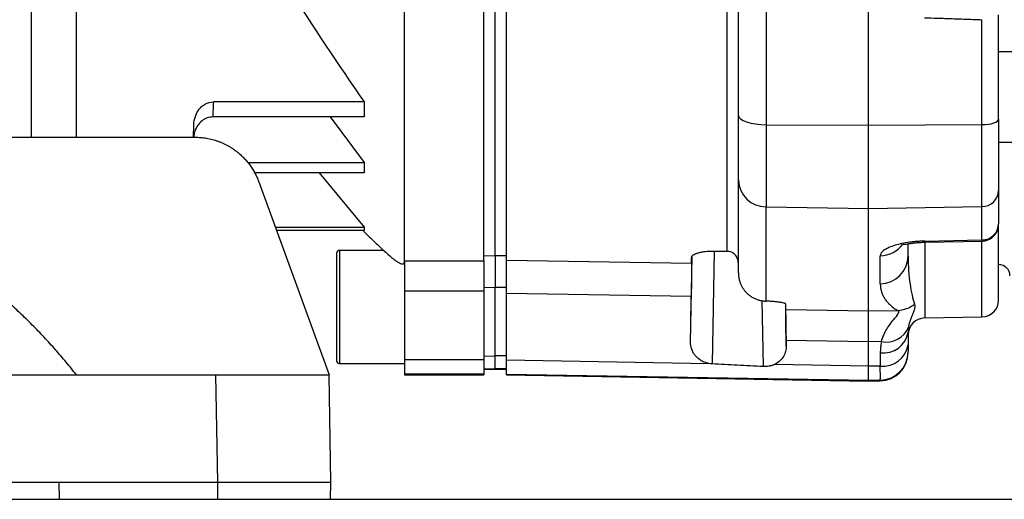
# Model space of a CAD drawing. Units: millimetres. Extents: x 17171 to 20338, y -738 to 2012.
# Drawn here: x 19479 to 19566, y -319 to -276 of the extents above; entities that cross this region are included whole.
import ezdxf

# ---------------------------------------------------------------- set-up
doc = ezdxf.new("R2010")
doc.units = ezdxf.units.MM

msp = doc.modelspace()

# ---------------------------------------------------------------- linework, layer by layer
at = {"color": 7, "linetype": 'Continuous', "lineweight": 25}
for p, q in [((19553.701, -285.791), (19553.701, -197.934)), ((19512.701, -297.778), (19512.701, -209.092)), ((19519.701, -297.778), (19519.701, -209.092)), ((19520.701, -297.306), (19520.701, -209.227)), ((19521.701, -297.714), (19521.701, -237.674)), ((19544.658, -244.799), (19544.658, -285.739)), ((19483.694, -271.662), (19483.694, -286.842)), ((19563.728, -285.733), (19563.728, -276.457)), ((19654.401, -279.29), (19565.201, -279.29)), ((19509.135, -283.72), (19495.812, -283.72)), ((19509.135, -283.72), (19509.135, -285.052)), ((19509.135, -285.052), (19495.764, -285.052)), ((19506.131, -285.052), (19509.135, -289.083)), ((19494.051, -286.842), (19494.09, -285.716)), ((19544.658, -285.739), (19553.701, -285.791)), ((19544.658, -285.739), (19544.658, -292.992)), ((19553.701, -285.791), (19563.728, -285.733)), ((19553.701, -293.141), (19553.701, -285.791)), ((19563.728, -292.976), (19563.728, -285.733)), ((19393.212, -286.842), (19494.191, -286.842)), ((19565.201, -287.29), (19654.401, -287.29)), ((19498.865, -289.083), (19509.135, -289.083)), ((19509.135, -289.083), (19509.135, -289.998)), ((19509.135, -289.998), (19499.384, -289.998)), ((19505.16, -289.998), (19509.135, -294.801)), ((19499.829, -290.79), (19506.036, -307.842)), ((19544.658, -292.992), (19553.701, -293.141)), ((19544.658, -301.332), (19544.658, -292.992)), ((19553.701, -293.141), (19563.728, -292.976)), ((19553.701, -302.191), (19553.701, -293.141)), ((19563.728, -295.925), (19563.728, -292.976)), ((19501.289, -294.801), (19509.135, -294.801)), ((19509.135, -294.801), (19509.135, -295.081)), ((19509.135, -295.081), (19501.391, -295.081)), ((19509.066, -295.141), (19509.623, -295.662)), ((19557.201, -297.331), (19557.201, -296.26)), ((19558.675, -296.025), (19563.728, -295.925)), ((19558.681, -296.122), (19563.763, -296.022)), ((19510.865, -296.842), (19506.951, -296.842)), ((19519.701, -297.331), (19520.701, -297.306)), ((19520.701, -297.293), (19521.701, -297.293)), ((19520.701, -297.306), (19520.701, -300.135)), ((19537.979, -304.942), (19538.11, -297.394)), ((19540.042, -296.908), (19541.219, -296.922)), ((19554.745, -299.787), (19554.745, -297.314)), ((19512.441, -298.031), (19512.701, -298.031)), ((19512.701, -297.778), (19519.701, -297.778)), ((19512.701, -297.778), (19512.701, -300.462)), ((19519.701, -297.778), (19519.701, -300.462)), ((19521.701, -297.714), (19538.069, -297.973)), ((19520.701, -300.135), (19519.701, -300.152)), ((19521.701, -300.126), (19520.701, -300.126)), ((19520.701, -306.158), (19520.701, -300.135)), ((19519.701, -300.462), (19512.701, -300.462)), ((19512.701, -300.462), (19512.701, -306.523)), ((19519.701, -300.462), (19519.701, -306.523)), ((19538.038, -300.91), (19521.701, -300.662)), ((19521.701, -306.523), (19521.701, -300.662)), ((19546.364, -301.573), (19546.428, -305.301)), ((19546.393, -302.068), (19553.701, -302.191)), ((19553.701, -302.191), (19556.274, -302.148)), ((19558.675, -302.817), (19563.728, -302.728)), ((19553.701, -304.919), (19546.421, -304.799)), ((19554.843, -304.9), (19553.701, -304.919)), ((19553.701, -307.081), (19553.701, -304.919)), ((19519.701, -306.178), (19520.701, -306.158)), ((19520.701, -306.148), (19521.701, -306.148)), ((19520.701, -307.289), (19520.701, -306.158)), ((19554.745, -305.905), (19554.745, -307.063)), ((19506.951, -306.842), (19512.701, -306.842)), ((19519.701, -306.523), (19512.701, -306.523)), ((19512.701, -306.523), (19512.701, -307.776)), ((19519.701, -306.523), (19519.701, -307.776)), ((19521.701, -306.523), (19539.589, -306.835)), ((19553.701, -307.081), (19545.388, -306.936)), ((19554.745, -307.063), (19553.701, -307.081)), ((19391.366, -307.842), (19496.037, -307.842)), ((19496.201, -317.342), (19496.037, -307.842)), ((19506.201, -317.342), (19506.036, -307.842)), ((19519.701, -307.776), (19512.701, -307.776)), ((19512.701, -307.776), (19512.701, -307.842)), ((19512.701, -307.842), (19519.701, -307.842)), ((19519.701, -307.316), (19520.701, -307.289)), ((19519.701, -307.382), (19520.701, -307.355)), ((19519.701, -307.776), (19519.701, -307.842)), ((19520.701, -307.276), (19521.701, -307.276)), ((19520.701, -307.355), (19520.701, -307.289)), ((19520.701, -307.342), (19521.701, -307.342)), ((19521.701, -307.776), (19553.701, -308.325)), ((19521.701, -307.842), (19521.701, -307.776)), ((19521.701, -307.842), (19553.701, -308.401)), ((19553.701, -308.325), (19554.745, -308.307)), ((19553.701, -308.401), (19553.701, -308.325)), ((19553.701, -308.401), (19554.745, -308.383)), ((19405.229, -317.342), (19482.174, -317.342)), ((19482.174, -317.342), (19482.201, -318.842)), ((19482.174, -317.342), (19496.201, -317.342)), ((19496.201, -318.842), (19496.201, -317.342)), ((19506.175, -318.842), (19506.201, -317.342)), ((19294.001, -318.842), (19783.001, -318.842))]:
    msp.add_line(p, q, dxfattribs=at)
at = {"color": 8, "linetype": 'Continuous', "lineweight": 25}
for p, q in [((19479.701, -268.015), (19479.701, -286.842)), ((19558.675, -296.025), (19558.675, -302.817)), ((19563.728, -302.728), (19563.728, -296.052)), ((19506.951, -296.842), (19506.951, -306.842)), ((19540.051, -296.912), (19539.876, -306.87)), ((19544.291, -301.283), (19544.392, -307.108)), ((19554.745, -308.383), (19554.745, -308.307))]:
    msp.add_line(p, q, dxfattribs=at)
at = {"color": 7, "linetype": 'Continuous', "lineweight": 25, "flags": 128}
for points in [[(19542.201, -284.911), (19542.248, -285.071), (19542.388, -285.225), (19542.614, -285.366), (19542.918, -285.491), (19543.29, -285.594), (19543.715, -285.672), (19544.176, -285.72), (19544.658, -285.739)], [(19563.728, -285.733), (19564.017, -285.722), (19564.294, -285.693), (19564.548, -285.646), (19564.771, -285.585), (19564.954, -285.51), (19565.09, -285.425), (19565.173, -285.332), (19565.201, -285.236)]]:
    msp.add_lwpolyline(points, dxfattribs=at)
at = {"color": 8, "linetype": 'Continuous', "lineweight": 25, "flags": 128}
msp.add_lwpolyline([(19558.675, -296.025), (19558.678, -296.095), (19558.681, -296.122), (19558.682, -296.105), (19558.682, -296.104)], dxfattribs=at)
at = {"color": 7, "linetype": 'Continuous', "lineweight": 25}
for centre, radius, start, end in [((19544.63, -290.562), 2.43, 181.67244, 270.65325), ((19563.744, -291.518), 1.458, 269.34675, 358.32756), ((19563.731, -294.455), 1.47, 269.84961, 358.85705), ((19506.951, -297.092), 0.25, 90, 180), ((19554.724, -297.31), 2.477, 270.48226, 359.49691), ((19565.201, -299.092), 1, 0, 90), ((19556.194, -299.66), 2.489, 271.84982, 309.43083), ((19563.701, -301.229), 1.5, 271, 0), ((19558.701, -304.316), 1.5, 91, 180), ((19555, -303.685), 2.234, 263.45239, 350.19693), ((19555.275, -302.816), 2.129, 258.29078, 337.27617), ((19554.986, -304.832), 2.244, 263.83791, 350.8783), ((19554.703, -305.809), 2.499, 270.97214, 359.97338), ((19554.701, -305.883), 2.5, 271, 0), ((19506.951, -306.592), 0.25, 180, 270)]:
    msp.add_arc(centre, radius, start, end, dxfattribs=at)
at = {"color": 8, "linetype": 'Continuous', "lineweight": 25}
msp.add_arc((19554.716, -294.794), 2.52, 270.66738, 323.69468, dxfattribs=at)
at = {"color": 7, "linetype": 'Continuous', "lineweight": 25}
for points, knots in [([(19541.219, -296.922), (19541.219, -295.907), (19541.219, -294.66), (19541.219, -291.727), (19541.219, -290.041), (19541.219, -286.265), (19541.219, -284.175), (19541.219, -279.633), (19541.219, -277.181), (19541.219, -271.966), (19541.219, -269.203), (19541.219, -263.421), (19541.219, -260.402), (19541.219, -254.17), (19541.219, -250.958), (19541.219, -244.404), (19541.219, -241.063), (19541.219, -237.692)], [0, 0, 0, 0, 0.125, 0.125, 0.25, 0.25, 0.375, 0.375, 0.5, 0.5, 0.625, 0.625, 0.75, 0.75, 0.875, 0.875, 1, 1, 1, 1]), ([(19542.201, -284.911), (19542.201, -284.503), (19542.201, -283.688), (19542.201, -282.462), (19542.201, -281.233), (19542.201, -280.001), (19542.201, -278.766), (19542.201, -277.529), (19542.201, -276.289), (19542.201, -275.047), (19542.201, -273.802), (19542.201, -272.554), (19542.201, -271.303), (19542.201, -270.049), (19542.201, -268.793), (19542.201, -267.535), (19542.201, -266.273), (19542.201, -264.588), (19542.201, -262.477), (19542.201, -259.936), (19542.201, -257.39), (19542.201, -254.837), (19542.201, -252.279), (19542.201, -249.714), (19542.201, -247.143), (19542.201, -245.426), (19542.201, -244.567)], [0, 0, 0, 0, 0.031281, 0.06255, 0.093808, 0.125056, 0.156298, 0.187534, 0.218767, 0.249998, 0.281229, 0.312461, 0.343698, 0.37494, 0.40619, 0.437449, 0.468719, 0.500002, 0.562551, 0.625057, 0.687535, 0.749998, 0.812461, 0.87494, 0.937448, 1, 1, 1, 1]), ([(19558.636, -276.288), (19559.022, -276.298), (19559.844, -276.319), (19561.104, -276.363), (19562.414, -276.411), (19563.29, -276.442), (19563.728, -276.457)], [0, 0, 0, 0, 0.227489, 0.483745, 0.742368, 1, 1, 1, 1]), ([(19494.09, -285.716), (19494.099, -285.472), (19494.142, -285.236), (19494.261, -284.893), (19494.31, -284.78), (19494.424, -284.568), (19494.49, -284.467), (19494.638, -284.278), (19494.723, -284.188), (19494.907, -284.029), (19495.006, -283.96), (19495.327, -283.785), (19495.566, -283.72), (19495.812, -283.72)], [0, 0, 0, 0, 0.25, 0.25, 0.375, 0.375, 0.5, 0.5, 0.625, 0.625, 0.75, 0.75, 1, 1, 1, 1]), ([(19495.764, -285.052), (19495.593, -285.07), (19495.252, -285.106), (19494.792, -285.379), (19494.409, -285.791), (19494.142, -286.298), (19494.095, -286.674), (19494.074, -286.842)], [0, 0, 0, 0, 0.189305, 0.378097, 0.579724, 0.81247, 1, 1, 1, 1]), ([(19542.201, -290.633), (19542.201, -290.6), (19542.201, -290.533), (19542.201, -290.422), (19542.201, -290.303), (19542.201, -290.175), (19542.201, -290.039), (19542.201, -289.894), (19542.201, -289.61), (19542.201, -289.145), (19542.201, -288.438), (19542.201, -287.647), (19542.201, -286.928), (19542.201, -286.326), (19542.201, -285.867), (19542.201, -285.396), (19542.201, -285.073), (19542.201, -284.911)], [0, 0, 0, 0, 0.035351, 0.070616, 0.105831, 0.141031, 0.176251, 0.211526, 0.246892, 0.37342, 0.50001, 0.626538, 0.753129, 0.81493, 0.876549, 0.938176, 1, 1, 1, 1]), ([(19494.191, -286.842), (19494.276, -286.843), (19494.445, -286.845), (19494.7, -286.862), (19494.955, -286.889), (19495.21, -286.928), (19495.464, -286.977), (19495.717, -287.038), (19495.968, -287.11), (19496.217, -287.193), (19496.463, -287.287), (19496.706, -287.393), (19496.945, -287.51), (19497.18, -287.637), (19497.41, -287.776), (19497.659, -287.942), (19497.926, -288.142), (19498.209, -288.381), (19498.486, -288.646), (19498.753, -288.938), (19499.007, -289.256), (19499.246, -289.601), (19499.466, -289.973), (19499.665, -290.369), (19499.774, -290.649), (19499.829, -290.79)], [0, 0, 0, 0, 0.0346426, 0.06945, 0.1044224, 0.1395599, 0.1748623, 0.2103298, 0.2459625, 0.2817603, 0.3177232, 0.3538515, 0.390145, 0.4266038, 0.463228, 0.5000176, 0.5489754, 0.5995822, 0.6518378, 0.7057425, 0.761296, 0.8184986, 0.8773501, 0.9378506, 1, 1, 1, 1]), ([(19483.714, -307.842), (19483.566, -307.656), (19483.269, -307.281), (19482.811, -306.725), (19482.343, -306.171), (19481.862, -305.618), (19481.369, -305.069), (19480.864, -304.522), (19480.347, -303.977), (19479.818, -303.437), (19479.276, -302.899), (19478.722, -302.366), (19478.154, -301.836), (19477.575, -301.311), (19476.982, -300.791), (19476.376, -300.276), (19475.251, -299.35), (19473.546, -298.043), (19471.176, -296.428), (19468.637, -294.902), (19465.298, -293.154), (19461.013, -291.342), (19455.647, -289.721), (19449.822, -288.659), (19443.914, -288.298), (19438.053, -288.62), (19432.397, -289.57), (19426.805, -291.179), (19422.282, -293.063), (19418.796, -294.885), (19416.269, -296.4), (19413.885, -298.022), (19411.965, -299.492), (19410.46, -300.75), (19409.329, -301.755), (19408.255, -302.767), (19407.237, -303.783), (19406.273, -304.8), (19405.363, -305.816), (19404.501, -306.825), (19403.957, -307.506), (19403.689, -307.842)], [0, 0, 0, 0, 0.00776, 0.015585, 0.023475, 0.03143, 0.039452, 0.04754, 0.055695, 0.063919, 0.07221, 0.080571, 0.089, 0.0975, 0.106069, 0.114708, 0.123418, 0.153558, 0.184703, 0.216866, 0.250058, 0.307473, 0.368237, 0.432395, 0.5, 0.560662, 0.623356, 0.686504, 0.749944, 0.782651, 0.814651, 0.845958, 0.876584, 0.893436, 0.909878, 0.92591, 0.941535, 0.956755, 0.971572, 0.985986, 1, 1, 1, 1]), ([(19542.201, -298.827), (19542.201, -298.772), (19542.201, -298.663), (19542.201, -298.487), (19542.201, -298.302), (19542.201, -298.108), (19542.201, -297.904), (19542.201, -297.691), (19542.201, -297.468), (19542.201, -297.236), (19542.201, -296.995), (19542.201, -296.744), (19542.201, -296.483), (19542.201, -296.213), (19542.201, -295.934), (19542.201, -295.549), (19542.201, -295.045), (19542.201, -294.403), (19542.201, -293.724), (19542.201, -293.008), (19542.201, -292.255), (19542.201, -291.467), (19542.201, -290.911), (19542.201, -290.633)], [0, 0, 0, 0, 0.03574, 0.071467, 0.107185, 0.142895, 0.178599, 0.214299, 0.249997, 0.285695, 0.321396, 0.3571, 0.392811, 0.428531, 0.46426, 0.500002, 0.571469, 0.642896, 0.714299, 0.785695, 0.8571, 0.928529, 1, 1, 1, 1]), ([(19563.715, -296.023), (19563.816, -296.017), (19564.025, -296.002), (19564.336, -295.896), (19564.629, -295.72), (19564.873, -295.481), (19565.043, -295.213), (19565.172, -294.891), (19565.19, -294.642), (19565.201, -294.484)], [0, 0, 0, 0, 0.125348, 0.260114, 0.403315, 0.547597, 0.679306, 0.796935, 1, 1, 1, 1]), ([(19565.201, -301.229), (19565.201, -301.172), (19565.201, -301.059), (19565.201, -300.155), (19565.201, -298.716), (19565.201, -296.96), (19565.201, -295.47), (19565.201, -294.834)], [0, 0, 0, 0, 0.213494, 0.426138, 0.637716, 0.845522, 1, 1, 1, 1]), ([(19509.623, -295.662), (19509.777, -295.811), (19510.087, -296.111), (19510.561, -296.562), (19510.883, -296.862), (19511.044, -297.013)], [0, 0, 0, 0, 0.330452, 0.6637698, 1, 1, 1, 1]), ([(19558.675, -296.025), (19558.617, -296.026), (19558.502, -296.029), (19558.33, -296.036), (19558.158, -296.045), (19557.989, -296.057), (19557.82, -296.071), (19557.653, -296.087), (19557.488, -296.106), (19557.141, -296.15), (19556.631, -296.237), (19556.013, -296.394), (19555.482, -296.587), (19555.157, -296.766), (19554.971, -296.909), (19554.87, -297.01), (19554.798, -297.111), (19554.753, -297.213), (19554.748, -297.28), (19554.745, -297.314)], [0, 0, 0, 0, 0.025809, 0.051495, 0.077122, 0.102755, 0.128459, 0.154298, 0.180335, 0.206632, 0.321135, 0.438827, 0.569647, 0.704935, 0.76358, 0.822076, 0.880757, 0.939957, 1, 1, 1, 1]), ([(19556.78, -296.287), (19556.78, -296.29), (19556.771, -296.328), (19556.896, -296.307), (19557.179, -296.263), (19557.539, -296.208), (19557.873, -296.169), (19558.26, -296.136), (19558.539, -296.127), (19558.681, -296.122)], [0, 0, 0, 0, 0.013911, 0.23836, 0.475866, 0.600781, 0.729779, 0.862968, 1, 1, 1, 1]), ([(19506.701, -297.092), (19506.701, -297.092), (19506.701, -297.093), (19506.701, -297.137), (19506.701, -297.279), (19506.701, -297.482), (19506.701, -297.853), (19506.701, -298.267), (19506.701, -298.511), (19506.701, -298.543), (19506.701, -298.597), (19506.701, -298.672), (19506.701, -298.772), (19506.701, -298.896), (19506.701, -299.046), (19506.701, -299.225), (19506.701, -299.434), (19506.701, -299.676), (19506.701, -299.951), (19506.701, -300.261), (19506.701, -300.607), (19506.701, -300.988), (19506.701, -301.404), (19506.701, -301.693), (19506.701, -301.842)], [0, 0, 0, 0, 0.002904, 0.122444, 0.18202, 0.242276, 0.371789, 0.501302, 0.503536, 0.509628, 0.519579, 0.533389, 0.551057, 0.572584, 0.597969, 0.627211, 0.660312, 0.69727, 0.738085, 0.782756, 0.831284, 0.883667, 0.939906, 1, 1, 1, 1]), ([(19511.044, -297.013), (19511.295, -297.246), (19511.523, -297.444), (19511.826, -297.682), (19511.921, -297.751), (19512.098, -297.869), (19512.179, -297.917), (19512.397, -298.024), (19512.508, -298.048), (19512.623, -298.006), (19512.652, -297.979), (19512.692, -297.899), (19512.701, -297.845), (19512.701, -297.778)], [0, 0, 0, 0, 0.25, 0.25, 0.375, 0.375, 0.5, 0.5, 0.75, 0.75, 0.875, 0.875, 1, 1, 1, 1]), ([(19538.068, -297.463), (19538.068, -297.427), (19538.08, -297.391), (19538.128, -297.321), (19538.165, -297.286), (19538.262, -297.218), (19538.321, -297.186), (19538.461, -297.125), (19538.543, -297.095), (19538.723, -297.043), (19538.822, -297.019), (19539.036, -296.977), (19539.152, -296.959), (19539.512, -296.918), (19539.775, -296.904), (19540.042, -296.908)], [0, 0, 0, 0, 0.125, 0.125, 0.25, 0.25, 0.375, 0.375, 0.5, 0.5, 0.625, 0.625, 0.75, 0.75, 1, 1, 1, 1]), ([(19542.201, -297.953), (19542.201, -297.92), (19542.199, -297.857), (19542.186, -297.767), (19542.169, -297.688), (19542.148, -297.618), (19542.109, -297.511), (19542.038, -297.374), (19541.912, -297.217), (19541.762, -297.09), (19541.589, -296.995), (19541.406, -296.935), (19541.281, -296.927), (19541.219, -296.922)], [0, 0, 0, 0, 0.063139, 0.120449, 0.171933, 0.217592, 0.257427, 0.390001, 0.509236, 0.637342, 0.761649, 0.882436, 1, 1, 1, 1]), ([(19557.201, -297.331), (19557.201, -298.272), (19557.268, -299.105), (19557.473, -300.529), (19557.613, -301.121), (19557.775, -301.582)], [0, 0, 0, 0, 0.5, 0.5, 1, 1, 1, 1]), ([(19521.701, -300.662), (19521.701, -300.301), (19521.701, -299.967), (19521.701, -299.351), (19521.701, -299.072), (19521.701, -298.573), (19521.701, -298.354), (19521.701, -297.985), (19521.701, -297.833), (19521.701, -297.714)], [0, 0, 0, 0, 0.25, 0.25, 0.5, 0.5, 0.75, 0.75, 1, 1, 1, 1]), ([(19538.069, -297.973), (19538.069, -298.092), (19538.068, -298.244), (19538.066, -298.616), (19538.064, -298.834), (19538.059, -299.331), (19538.056, -299.611), (19538.048, -300.22), (19538.043, -300.552), (19538.038, -300.91)], [0, 0, 0, 0, 0.25, 0.25, 0.5, 0.5, 0.75, 0.75, 1, 1, 1, 1]), ([(19542.201, -298.827), (19542.202, -298.881), (19542.204, -298.988), (19542.22, -299.146), (19542.245, -299.299), (19542.278, -299.447), (19542.318, -299.588), (19542.365, -299.723), (19542.418, -299.851), (19542.477, -299.973), (19542.54, -300.088), (19542.606, -300.196), (19542.676, -300.298), (19542.748, -300.393), (19542.864, -300.531), (19543.035, -300.703), (19543.274, -300.891), (19543.53, -301.047), (19543.801, -301.17), (19544.081, -301.26), (19544.273, -301.293), (19544.369, -301.308)], [0, 0, 0, 0, 0.045259, 0.089415, 0.132469, 0.17442, 0.21527, 0.255018, 0.293663, 0.331208, 0.367651, 0.402993, 0.437235, 0.470375, 0.502416, 0.587689, 0.672013, 0.755398, 0.837851, 0.919382, 1, 1, 1, 1]), ([(19554.745, -299.787), (19554.746, -299.838), (19554.748, -299.94), (19554.763, -300.09), (19554.786, -300.239), (19554.819, -300.387), (19554.862, -300.533), (19554.914, -300.677), (19554.975, -300.819), (19555.046, -300.958), (19555.127, -301.095), (19555.216, -301.229), (19555.316, -301.359), (19555.424, -301.485), (19555.542, -301.608), (19555.67, -301.726), (19555.807, -301.84), (19555.953, -301.948), (19556.109, -302.052), (19556.219, -302.116), (19556.274, -302.148)], [0, 0, 0, 0, 0.046758, 0.094526, 0.143311, 0.193117, 0.24395, 0.295814, 0.348714, 0.402654, 0.457637, 0.513668, 0.57075, 0.628886, 0.688079, 0.748332, 0.809648, 0.87203, 0.93548, 1, 1, 1, 1]), ([(19544.369, -301.308), (19544.417, -301.314), (19544.513, -301.326), (19544.61, -301.33), (19544.658, -301.332)], [0, 0, 0, 0, 0.501191, 1, 1, 1, 1]), ([(19546.408, -301.602), (19546.407, -301.596), (19546.405, -301.585), (19546.39, -301.569), (19546.364, -301.552), (19546.328, -301.535), (19546.259, -301.509), (19546.133, -301.475), (19545.91, -301.435), (19545.624, -301.397), (19545.332, -301.37), (19545.076, -301.352), (19544.87, -301.34), (19544.729, -301.335), (19544.658, -301.332)], [0, 0, 0, 0, 0.050196, 0.100011, 0.149706, 0.199546, 0.24979, 0.375371, 0.500983, 0.639528, 0.778064, 0.852232, 0.925923, 1, 1, 1, 1]), ([(19546.393, -302.068), (19546.394, -302.033), (19546.396, -301.965), (19546.4, -301.852), (19546.403, -301.732), (19546.406, -301.645), (19546.408, -301.602)], [0, 0, 0, 0, 0.249088, 0.498852, 0.749192, 1, 1, 1, 1]), ([(19557.238, -303.638), (19557.247, -303.591), (19557.264, -303.497), (19557.297, -303.366), (19557.332, -303.241), (19557.37, -303.123), (19557.409, -303.012), (19557.448, -302.907), (19557.487, -302.808), (19557.526, -302.714), (19557.563, -302.625), (19557.626, -302.475), (19557.705, -302.285), (19557.771, -302.089), (19557.804, -301.939), (19557.815, -301.816), (19557.808, -301.695), (19557.786, -301.621), (19557.775, -301.582)], [0, 0, 0, 0, 0.046946, 0.093345, 0.139084, 0.184085, 0.228281, 0.27162, 0.314056, 0.355554, 0.396088, 0.435632, 0.565986, 0.681785, 0.75851, 0.832875, 0.91477, 1, 1, 1, 1]), ([(19546.421, -304.799), (19546.42, -304.735), (19546.418, -304.607), (19546.415, -304.421), (19546.413, -304.242), (19546.41, -304.068), (19546.408, -303.901), (19546.404, -303.633), (19546.4, -303.289), (19546.396, -302.909), (19546.393, -302.593), (19546.391, -302.372), (19546.391, -302.224), (19546.392, -302.126), (19546.393, -302.087), (19546.393, -302.068)], [0, 0, 0, 0, 0.041684, 0.083313, 0.124919, 0.166534, 0.20819, 0.249919, 0.374732, 0.499421, 0.624326, 0.749218, 0.832948, 0.916457, 1, 1, 1, 1]), ([(19553.701, -304.919), (19553.701, -304.847), (19553.701, -304.702), (19553.701, -304.494), (19553.701, -304.293), (19553.701, -304.099), (19553.701, -303.913), (19553.701, -303.734), (19553.701, -303.564), (19553.701, -303.403), (19553.701, -303.25), (19553.701, -303.107), (19553.701, -302.974), (19553.701, -302.85), (19553.701, -302.736), (19553.701, -302.632), (19553.701, -302.538), (19553.701, -302.454), (19553.701, -302.381), (19553.701, -302.317), (19553.701, -302.265), (19553.701, -302.221), (19553.701, -302.201), (19553.701, -302.191)], [0, 0, 0, 0, 0.046843, 0.093915, 0.141194, 0.188657, 0.236281, 0.284041, 0.331915, 0.379876, 0.4279, 0.475962, 0.524037, 0.572099, 0.620124, 0.668085, 0.715958, 0.763719, 0.811343, 0.858806, 0.906085, 0.953157, 1, 1, 1, 1]), ([(19554.843, -304.9), (19554.948, -304.485), (19555.121, -304.122), (19555.506, -303.489), (19555.719, -303.219), (19556.095, -302.761), (19556.257, -302.574), (19556.367, -302.361), (19556.382, -302.301), (19556.362, -302.206), (19556.328, -302.171), (19556.274, -302.148)], [0, 0, 0, 0, 0.25, 0.25, 0.5, 0.5, 0.75, 0.75, 0.875, 0.875, 1, 1, 1, 1]), ([(19539.589, -306.835), (19539.448, -306.808), (19539.317, -306.769), (19539.07, -306.671), (19538.953, -306.61), (19538.744, -306.477), (19538.65, -306.402), (19538.481, -306.244), (19538.407, -306.161), (19538.214, -305.902), (19538.121, -305.714), (19538.003, -305.334), (19537.976, -305.14), (19537.979, -304.942)], [0, 0, 0, 0, 0.125, 0.125, 0.25, 0.25, 0.375, 0.375, 0.5, 0.5, 0.75, 0.75, 1, 1, 1, 1]), ([(19546.428, -305.301), (19546.431, -305.459), (19546.413, -305.615), (19546.338, -305.919), (19546.278, -306.069), (19546.112, -306.357), (19546.006, -306.492), (19545.737, -306.74), (19545.578, -306.849), (19545.388, -306.936)], [0, 0, 0, 0, 0.25, 0.25, 0.5, 0.5, 0.75, 0.75, 1, 1, 1, 1]), ([(19554.843, -304.9), (19554.829, -304.973), (19554.803, -305.116), (19554.776, -305.325), (19554.758, -305.526), (19554.747, -305.719), (19554.746, -305.844), (19554.745, -305.905)], [0, 0, 0, 0, 0.2163, 0.424422, 0.624393, 0.816248, 1, 1, 1, 1]), ([(19557.201, -305.188), (19557.201, -305.218), (19557.201, -305.28), (19557.201, -305.363), (19557.201, -305.441), (19557.201, -305.511), (19557.201, -305.575), (19557.201, -305.651), (19557.201, -305.727), (19557.201, -305.788), (19557.201, -305.803), (19557.201, -305.81)], [0, 0, 0, 0, 0.083582, 0.166712, 0.249658, 0.332689, 0.416076, 0.500084, 0.667283, 0.833201, 1, 1, 1, 1]), ([(19521.701, -307.776), (19521.701, -307.764), (19521.701, -307.728), (19521.701, -307.607), (19521.701, -307.523), (19521.701, -307.312), (19521.701, -307.184), (19521.701, -306.884), (19521.701, -306.713), (19521.701, -306.523)], [0, 0, 0, 0, 0.25, 0.25, 0.5, 0.5, 0.75, 0.75, 1, 1, 1, 1]), ([(19544.392, -307.108), (19543.631, -307.069), (19542.125, -306.992), (19540.62, -306.91), (19539.876, -306.87)], [0, 0, 0, 0, 0.505569, 1, 1, 1, 1]), ([(19545.388, -306.936), (19545.358, -306.949), (19545.298, -306.975), (19545.204, -307.009), (19545.107, -307.038), (19545.007, -307.062), (19544.857, -307.09), (19544.651, -307.114), (19544.478, -307.11), (19544.392, -307.108)], [0, 0, 0, 0, 0.10315, 0.205287, 0.306861, 0.40834, 0.5102, 0.754757, 1, 1, 1, 1]), ([(19553.701, -308.325), (19553.701, -308.321), (19553.701, -308.312), (19553.701, -308.287), (19553.701, -308.252), (19553.701, -308.207), (19553.701, -308.152), (19553.701, -308.086), (19553.701, -308.011), (19553.701, -307.925), (19553.701, -307.83), (19553.701, -307.726), (19553.701, -307.613), (19553.701, -307.492), (19553.701, -307.363), (19553.701, -307.227), (19553.701, -307.13), (19553.701, -307.081)], [0, 0, 0, 0, 0.065634, 0.131705, 0.19815, 0.264904, 0.3319, 0.39907, 0.466345, 0.533655, 0.60093, 0.6681, 0.735096, 0.80185, 0.868295, 0.934366, 1, 1, 1, 1]), ([(19554.745, -308.307), (19554.745, -308.303), (19554.746, -308.294), (19554.746, -308.269), (19554.747, -308.234), (19554.747, -308.189), (19554.748, -308.134), (19554.748, -308.068), (19554.748, -307.993), (19554.748, -307.907), (19554.748, -307.812), (19554.748, -307.708), (19554.747, -307.595), (19554.747, -307.474), (19554.746, -307.345), (19554.746, -307.208), (19554.745, -307.111), (19554.745, -307.063)], [0, 0, 0, 0, 0.065617, 0.131672, 0.198105, 0.264848, 0.331837, 0.399003, 0.466276, 0.533587, 0.600865, 0.668041, 0.735045, 0.801808, 0.868265, 0.93435, 1, 1, 1, 1]), ([(19496.037, -307.842), (19496.146, -307.842), (19496.362, -307.842), (19496.687, -307.842), (19497.009, -307.842), (19497.33, -307.842), (19497.649, -307.842), (19497.966, -307.842), (19498.499, -307.842), (19499.237, -307.842), (19500.41, -307.842), (19501.754, -307.842), (19503.145, -307.842), (19504.311, -307.842), (19505.066, -307.842), (19505.526, -307.842), (19505.758, -307.842), (19505.898, -307.842), (19505.977, -307.842), (19506.027, -307.842), (19506.033, -307.842), (19506.036, -307.842)], [0, 0, 0, 0, 0.020751, 0.041417, 0.06202, 0.082581, 0.103123, 0.123668, 0.144237, 0.207186, 0.270084, 0.384877, 0.500006, 0.615103, 0.729929, 0.792794, 0.855776, 0.89174, 0.927687, 0.963735, 1, 1, 1, 1]), ([(19496.201, -317.342), (19496.306, -317.342), (19496.515, -317.342), (19496.828, -317.342), (19497.139, -317.342), (19497.448, -317.342), (19497.755, -317.342), (19498.06, -317.342), (19498.362, -317.342), (19498.661, -317.342), (19498.956, -317.342), (19499.249, -317.342), (19499.537, -317.342), (19499.822, -317.342), (19500.102, -317.342), (19500.378, -317.342), (19500.649, -317.342), (19500.916, -317.342), (19501.177, -317.342), (19501.434, -317.342), (19501.684, -317.342), (19501.93, -317.342), (19502.169, -317.342), (19502.402, -317.342), (19502.63, -317.342), (19502.851, -317.342), (19503.066, -317.342), (19503.344, -317.342), (19503.677, -317.342), (19504.054, -317.342), (19504.405, -317.342), (19504.73, -317.342), (19505.027, -317.342), (19505.294, -317.342), (19505.53, -317.342), (19505.733, -317.342), (19505.901, -317.342), (19506.034, -317.342), (19506.13, -317.342), (19506.19, -317.342), (19506.198, -317.342), (19506.201, -317.342)], [0, 0, 0, 0, 0.01998, 0.039901, 0.059761, 0.079562, 0.099302, 0.118983, 0.138604, 0.158165, 0.177666, 0.197107, 0.216488, 0.235809, 0.255071, 0.274273, 0.293415, 0.312497, 0.331519, 0.350481, 0.369384, 0.388227, 0.40701, 0.425733, 0.444397, 0.463, 0.481544, 0.500029, 0.537052, 0.574315, 0.611817, 0.649558, 0.687539, 0.725758, 0.764217, 0.802915, 0.841853, 0.88103, 0.920447, 0.960104, 1, 1, 1, 1])]:
    msp.add_open_spline(points, degree=3, knots=knots, dxfattribs=at)
for points in [[(19502.422, -273.648), (19504.598, -277.047), (19506.844, -280.399), (19509.135, -283.72)], [(19565.201, -285.236), (19565.201, -282.2), (19565.201, -279.133), (19565.201, -276.042)], [(19495.812, -283.72), (19495.796, -284.176), (19495.78, -284.62), (19495.764, -285.052)], [(19565.201, -285.236), (19565.201, -288.195), (19565.201, -290.522), (19565.201, -291.561)], [(19565.201, -291.561), (19565.201, -292.624), (19565.201, -293.593), (19565.201, -294.484)], [(19538.069, -297.973), (19538.068, -297.812), (19538.068, -297.642), (19538.068, -297.463)], [(19537.979, -304.942), (19537.999, -303.645), (19538.018, -302.301), (19538.038, -300.91)], [(19506.701, -301.842), (19506.701, -304.464), (19506.701, -306.592), (19506.701, -306.592)], [(19557.238, -303.638), (19557.213, -303.783), (19557.201, -303.926), (19557.201, -304.066)], [(19557.201, -304.066), (19557.201, -304.449), (19557.201, -304.813), (19557.201, -305.188)], [(19546.428, -305.301), (19546.426, -305.134), (19546.423, -304.967), (19546.421, -304.799)], [(19539.876, -306.87), (19539.779, -306.864), (19539.683, -306.853), (19539.589, -306.835)]]:
    msp.add_open_spline(points, degree=3, dxfattribs=at)
at = {"color": 8, "linetype": 'Continuous', "lineweight": 25}
msp.add_open_spline([(19563.731, -296.019), (19563.731, -296.02), (19563.731, -296.048), (19563.729, -295.985), (19563.728, -295.925)], degree=3, knots=[0, 0, 0, 0, 0.047245, 1, 1, 1, 1], dxfattribs=at)

doc.saveas('drawing.dxf')
